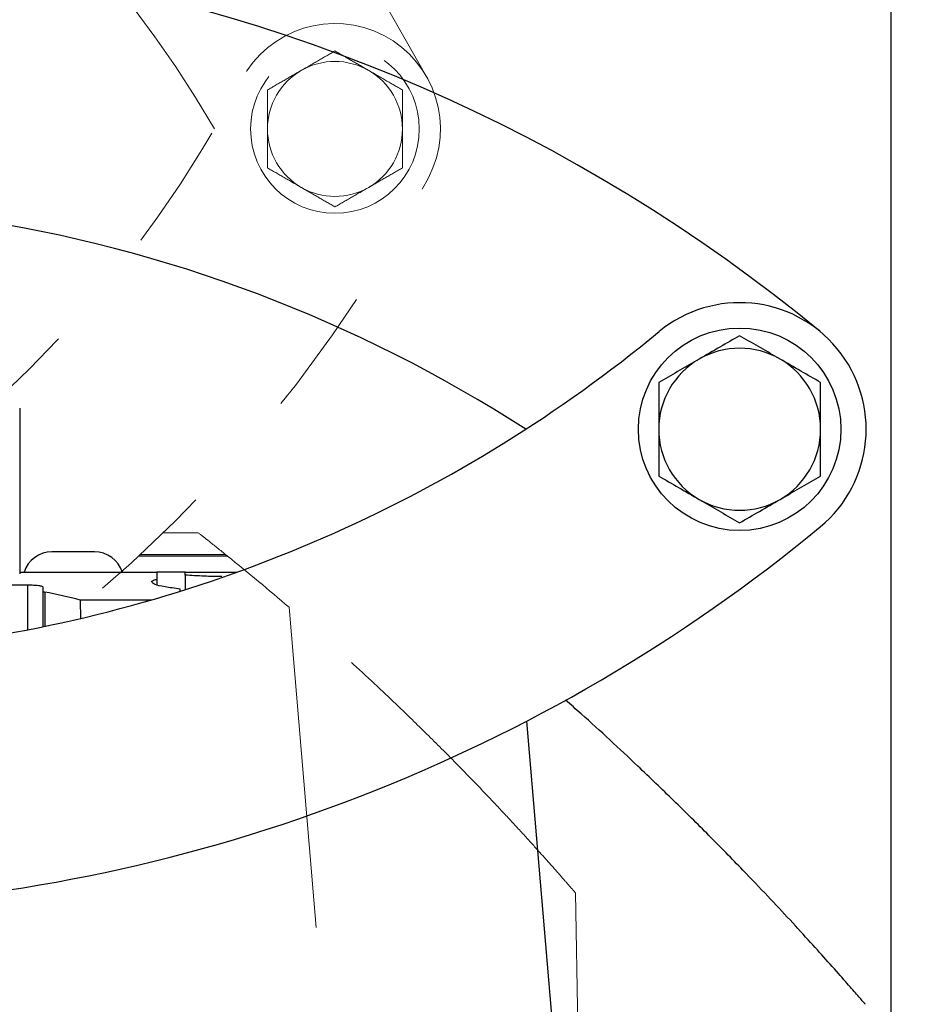
# Model space of a CAD drawing. Units: inches. Extents: x 0.3 to 7.9, y 0.2 to 11.3.
# Drawn here: x 3.2 to 3.9, y 5.5 to 6.3 of the extents above; entities that cross this region are included whole.
import ezdxf

# ---------------------------------------------------------------- set-up
doc = ezdxf.new("R2010")
doc.units = ezdxf.units.IN
doc.header["$MEASUREMENT"] = 0
doc.linetypes.add('PHANTOM', pattern=[0.5, 0.25, -0.05, 0.05, -0.05, 0.05, -0.05])
doc.layers.add('FORMAT', color=7, linetype='Continuous')
doc.styles.add('SLDTEXTSTYLE1', font='TXT', dxfattribs={"width": 0.75})
doc.dimstyles.new('SLDDIMSTYLE0', dxfattribs={"dimtxt": 0.083333, "dimasz": 0.103937, "dimexe": 0, "dimexo": 0.0625, "dimgap": 0.020833, "dimtad": 1, "dimdec": 1, "dimlfac": 5, "dimrnd": 1e-09, "dimzin": 12, "dimdsep": 46, "dimtxsty": 'SLDTEXTSTYLE1', "dimsah": 1, "dimcen": 0.09, "dimadec": 0, "dimazin": 3, "dimtol": 1, "dimtp": 0.393701, "dimtm": 0.393701, "dimtfac": 1, "dimtofl": 0, "dimtmove": 0, "dimatfit": 3, "dimfxl": 0, "dimfrac": 2, "dimtolj": 1, "dimarcsym": 0})
doc.dimstyles.new('SLDDIMSTYLE1', dxfattribs={"dimtxt": 0.083333, "dimasz": 0.103937, "dimexe": 0, "dimexo": 0.0625, "dimgap": 0.020833, "dimtad": 1, "dimdec": 1, "dimlfac": 5, "dimrnd": 1e-09, "dimzin": 12, "dimdsep": 46, "dimtxsty": 'SLDTEXTSTYLE1', "dimsah": 1, "dimcen": 0.09, "dimadec": 0, "dimazin": 3, "dimtfac": 1, "dimtdec": 1, "dimtofl": 0, "dimtmove": 0, "dimatfit": 3, "dimfxl": 0, "dimfrac": 2, "dimtolj": 1, "dimtzin": 12, "dimarcsym": 0})

# ---------------------------------------------------------------- blocks, each defined once
blk = doc.blocks.new('_D')
at = {"layer": 'FORMAT'}
for p, q in [((2.4202, 7.23103), (5.05384, 7.23103)), ((5.01447, 7.23103), (5.01447, 2.78201)), ((2.38185, 2.78201), (5.05384, 2.78201))]:
    blk.add_line(p, q, dxfattribs=at)
for points in [[(5.01447, 7.23103), (4.99841, 7.12709), (5.03054, 7.12709)], [(5.01447, 2.78201), (5.03054, 2.88595), (4.99841, 2.88595)]]:
    blk.add_solid(points, dxfattribs=at)
at = {"layer": 'FORMAT', "char_height": 0.083333, "attachment_point": 1, "rotation": 90, "style": 'SLDTEXTSTYLE1'}
for s, insert in [('±0,39', (4.90705, 4.95437)), ('22,2', (4.90705, 4.70768))]:
    blk.add_mtext(s, dxfattribs=dict(at, insert=insert))
blk = doc.blocks.new('_D_1')
at = {"layer": 'FORMAT'}
for p, q in [((2.4202, 7.23103), (4.74272, 7.23103)), ((4.70335, 7.23103), (4.70335, 3.53968)), ((4.53888, 3.53968), (4.74272, 3.53968))]:
    blk.add_line(p, q, dxfattribs=at)
for centre, start, end in [((4.63714, 5.36066), 63.43495, 116.56505), ((4.63714, 5.41005), 243.43495, 296.56505)]:
    blk.add_arc(centre, 0.14804, start, end, dxfattribs=at)
for points in [[(4.70335, 7.23103), (4.68728, 7.12709), (4.71941, 7.12709)], [(4.70335, 3.53968), (4.71941, 3.64362), (4.68728, 3.64362)]]:
    blk.add_solid(points, dxfattribs=at)
at = {"layer": 'FORMAT', "insert": (4.59592, 5.27764), "char_height": 0.083333, "attachment_point": 1, "rotation": 90, "style": 'SLDTEXTSTYLE1'}
blk.add_mtext('18,5', dxfattribs=at)
blk = doc.blocks.new('_D_7')
at = {"layer": 'FORMAT'}
for p, q in [((2.99434, 6.36591), (4.48338, 6.36591)), ((4.44401, 3.53968), (4.44401, 6.36591))]:
    blk.add_line(p, q, dxfattribs=at)
for centre, start, end in [((4.3778, 4.92811), 63.43495, 116.56505), ((4.3778, 4.97749), 243.43495, 296.56505)]:
    blk.add_arc(centre, 0.14804, start, end, dxfattribs=at)
for points in [[(4.44401, 6.36591), (4.42794, 6.26198), (4.46007, 6.26198)], [(4.44401, 3.53968), (4.46007, 3.64362), (4.42794, 3.64362)]]:
    blk.add_solid(points, dxfattribs=at)
at = {"layer": 'FORMAT', "insert": (4.33658, 4.84508), "char_height": 0.083333, "attachment_point": 1, "rotation": 90, "style": 'SLDTEXTSTYLE1'}
blk.add_mtext('14,1', dxfattribs=at)
blk = doc.blocks.new('_D_8')
at = {"layer": 'FORMAT'}
for p, q in [((2.01216, 5.42083), (2.01216, 7.60311)), ((3.83708, 4.39013), (3.83708, 7.60311)), ((2.01216, 7.56374), (3.83708, 7.56374))]:
    blk.add_line(p, q, dxfattribs=at)
for centre, start, end in [((2.9801, 7.62994), 153.43495, 206.56505), ((2.86914, 7.62994), 333.43495, 26.56505)]:
    blk.add_arc(centre, 0.14804, start, end, dxfattribs=at)
for points in [[(2.01216, 7.56374), (2.1161, 7.54768), (2.1161, 7.5798)], [(3.83708, 7.56374), (3.73314, 7.5798), (3.73314, 7.54768)]]:
    blk.add_solid(points, dxfattribs=at)
at = {"layer": 'FORMAT', "insert": (2.84769, 7.67116), "char_height": 0.083333, "attachment_point": 1, "style": 'SLDTEXTSTYLE1'}
blk.add_mtext('9,1', dxfattribs=at)

msp = doc.modelspace()

# ---------------------------------------------------------------- linework, layer by layer
at = {"color": 7, "linetype": 'Continuous', "lineweight": 25}
for p, q in [((3.15916, 6.00934), (3.15916, 5.88034)), ((3.21734, 5.89753), (3.18427, 5.89753)), ((3.15916, 5.88178), (3.26592, 5.88178)), ((3.26592, 5.88178), (3.26592, 5.87184)), ((3.28797, 5.88178), (3.26592, 5.88178)), ((3.28797, 5.88178), (3.3284, 5.88178)), ((3.28797, 5.87948), (3.28797, 5.88178)), ((3.28797, 5.87948), (3.28797, 5.8681)), ((3.08818, 5.87182), (3.16537, 5.87182)), ((3.16537, 5.87182), (3.16537, 5.83687)), ((3.17718, 5.87034), (3.17718, 5.86691)), ((3.17718, 5.86691), (3.17718, 5.83923)), ((3.17865, 5.86624), (3.17865, 5.83954)), ((3.28404, 5.86686), (3.28404, 5.86861)), ((3.20629, 5.86004), (3.20638, 5.84565)), ((3.26138, 5.86004), (3.20629, 5.86004)), ((3.55354, 5.76585), (3.67201, 4.36726))]:
    msp.add_line(p, q, dxfattribs=at)
at = {"color": 7, "linetype": 'PHANTOM', "lineweight": 18}
for p, q in [((3.27107, 5.91232), (3.29813, 5.91232)), ((3.32089, 5.89421), (3.25192, 5.89421)), ((3.32064, 5.8944), (3.25214, 5.8944)), ((3.25334, 5.89551), (3.31927, 5.89551)), ((3.31927, 5.89551), (3.32064, 5.8944)), ((3.36872, 5.85441), (3.47073, 4.65022)), ((3.60828, 4.63647), (3.5916, 5.63223))]:
    msp.add_line(p, q, dxfattribs=at)
msp.add_circle((3.40444, 6.22638), 0.06562, dxfattribs=at)
at = {"color": 7, "linetype": 'Continuous', "lineweight": 25}
msp.add_circle((3.71928, 5.99283), 0.07874, dxfattribs=at)
at = {"color": 7, "linetype": 'PHANTOM', "lineweight": 18}
for centre, radius, start, end in [((2.51753, 5.76303), 1.08268, 27.58358, 89.80268), ((2.51753, 5.76303), 0.91864, 30.29055, 58.60209), ((3.40444, 6.22638), 0.08202, 332.41642, 152.41642), ((3.40444, 6.22638), 0.05249, 60, 120), ((3.40444, 6.22638), 0.05249, 120, 180), ((3.40444, 6.22638), 0.05249, 0, 60), ((2.51753, 6.68972), 0.91864, 301.39791, 332.41642), ((3.40444, 6.22638), 0.05249, 180, 240), ((3.40444, 6.22638), 0.05249, 300, 0), ((2.51753, 6.68972), 1.08268, 292.19282, 332.41642), ((3.40444, 6.22638), 0.05249, 240, 300), ((2.00194, 4.26042), 2.09974, 49.38824, 51.08624)]:
    msp.add_arc(centre, radius, start, end, dxfattribs=at)
at = {"color": 7, "linetype": 'Continuous', "lineweight": 25}
for centre, radius, start, end in [((2.95497, 5.0667), 1.29921, 50.46818, 114.3064), ((2.95497, 5.0667), 1.10236, 57.15435, 81.48668), ((3.71928, 5.99283), 0.09843, 309.53182, 129.53182), ((2.95497, 6.91897), 1.10236, 278.51332, 309.53182), ((3.71928, 5.99283), 0.06299, 60, 120), ((3.71928, 5.99283), 0.06299, 120, 180), ((3.71928, 5.99283), 0.06299, 0, 60), ((3.71928, 5.99283), 0.06299, 180, 240), ((3.71928, 5.99283), 0.06299, 300, 0), ((3.71928, 5.99283), 0.06299, 240, 300), ((2.95497, 6.91897), 1.29921, 272.82114, 309.53182), ((3.18427, 5.87469), 0.02283, 90, 161.91999), ((3.21734, 5.87469), 0.02283, 18.08001, 90)]:
    msp.add_arc(centre, radius, start, end, dxfattribs=at)
msp.add_ellipse((3.00846, 4.25383), major_axis=(0, 1.62992), ratio=0.714286, start_param=6.11243, end_param=6.136472, dxfattribs=at)
at = {"color": 7, "linetype": 'PHANTOM', "lineweight": 18}
for points, knots in [([(3.40444, 6.28699), (3.40018, 6.28453), (3.39158, 6.27956), (3.38268, 6.27443), (3.3782, 6.27184)], [0, 0, 0, 0, 0.495458, 1, 1, 1, 1]), ([(3.43069, 6.27184), (3.43007, 6.2722), (3.42536, 6.27492), (3.41647, 6.28005), (3.40848, 6.28466), (3.40444, 6.28699)], [0, 0, 0, 0, 0.070086, 0.530782, 1, 1, 1, 1]), ([(3.3782, 6.27184), (3.37757, 6.27148), (3.37286, 6.26876), (3.36398, 6.26363), (3.35598, 6.25901), (3.35195, 6.25668)], [0, 0, 0, 0, 0.070086, 0.530782, 1, 1, 1, 1]), ([(3.45694, 6.25668), (3.45267, 6.25914), (3.44407, 6.26411), (3.43518, 6.26925), (3.43069, 6.27184)], [0, 0, 0, 0, 0.495458, 1, 1, 1, 1]), ([(3.35195, 6.25668), (3.35195, 6.24883), (3.35195, 6.23883), (3.35195, 6.22857), (3.35195, 6.22638)], [0, 0, 0, 0, 0.785622, 1, 1, 1, 1]), ([(3.45694, 6.22638), (3.45694, 6.22857), (3.45694, 6.23883), (3.45694, 6.24883), (3.45694, 6.25668)], [0, 0, 0, 0, 0.214378, 1, 1, 1, 1]), ([(3.35195, 6.22638), (3.35195, 6.21805), (3.35195, 6.20779), (3.35195, 6.19793), (3.35195, 6.19607)], [0, 0, 0, 0, 0.811304, 1, 1, 1, 1]), ([(3.45694, 6.19607), (3.45694, 6.19793), (3.45694, 6.20779), (3.45694, 6.21805), (3.45694, 6.22638)], [0, 0, 0, 0, 0.188696, 1, 1, 1, 1]), ([(3.35195, 6.19607), (3.35621, 6.19361), (3.36482, 6.18864), (3.37371, 6.18351), (3.3782, 6.18092)], [0, 0, 0, 0, 0.495458, 1, 1, 1, 1]), ([(3.43069, 6.18092), (3.43131, 6.18128), (3.43602, 6.184), (3.44491, 6.18912), (3.4529, 6.19374), (3.45694, 6.19607)], [0, 0, 0, 0, 0.070086, 0.530782, 1, 1, 1, 1]), ([(3.3782, 6.18092), (3.37882, 6.18056), (3.38353, 6.17784), (3.39241, 6.17271), (3.40041, 6.16809), (3.40444, 6.16576)], [0, 0, 0, 0, 0.070086, 0.530782, 1, 1, 1, 1]), ([(3.40444, 6.16576), (3.40871, 6.16822), (3.41731, 6.17319), (3.4262, 6.17833), (3.43069, 6.18092)], [0, 0, 0, 0, 0.495458, 1, 1, 1, 1]), ([(3.31927, 5.89551), (3.31433, 5.89947), (3.30456, 5.90729), (3.30026, 5.91066), (3.29813, 5.91232)], [0, 0, 0, 0, 0.506186, 1, 1, 1, 1]), ([(3.32089, 5.89421), (3.32084, 5.89424), (3.32076, 5.89431), (3.32068, 5.89437), (3.32064, 5.8944)], [0, 0, 0, 0, 0.560016, 1, 1, 1, 1]), ([(3.34052, 5.87816), (3.34129, 5.87753), (3.34282, 5.87625), (3.34461, 5.87477), (3.34579, 5.87379), (3.34649, 5.8732), (3.34699, 5.87279), (3.34705, 5.87273), (3.34708, 5.87271)], [0, 0, 0, 0, 0.250906, 0.50341, 0.629963, 0.75153, 0.877836, 1, 1, 1, 1]), ([(3.5916, 5.63223), (3.59129, 5.63259), (3.59067, 5.63331), (3.58564, 5.63912), (3.57795, 5.64791), (3.56797, 5.65917), (3.55613, 5.67233), (3.54298, 5.68668), (3.52825, 5.70244), (3.51079, 5.72073), (3.49047, 5.74146), (3.46766, 5.76405), (3.44015, 5.79044), (3.40738, 5.82078), (3.38167, 5.84314), (3.36872, 5.85441)], [0, 0, 0, 0, 0.061654, 0.124395, 0.18585, 0.250617, 0.31047, 0.373653, 0.436507, 0.502129, 0.586331, 0.669666, 0.750945, 0.87454, 1, 1, 1, 1])]:
    msp.add_open_spline(points, degree=3, knots=knots, dxfattribs=at)
at = {"color": 7, "linetype": 'Continuous', "lineweight": 25}
for points, knots in [([(3.71928, 6.06557), (3.71417, 6.06262), (3.70384, 6.05666), (3.69317, 6.05049), (3.68778, 6.04739)], [0, 0, 0, 0, 0.495458, 1, 1, 1, 1]), ([(3.75078, 6.04739), (3.75003, 6.04782), (3.74438, 6.05108), (3.73372, 6.05723), (3.72412, 6.06277), (3.71928, 6.06557)], [0, 0, 0, 0, 0.070086, 0.530782, 1, 1, 1, 1]), ([(3.68778, 6.04739), (3.68704, 6.04695), (3.68138, 6.04369), (3.67073, 6.03754), (3.66113, 6.032), (3.65629, 6.0292)], [0, 0, 0, 0, 0.070086, 0.530782, 1, 1, 1, 1]), ([(3.78227, 6.0292), (3.77716, 6.03215), (3.76683, 6.03812), (3.75616, 6.04428), (3.75078, 6.04739)], [0, 0, 0, 0, 0.495458, 1, 1, 1, 1]), ([(3.65629, 6.0292), (3.65629, 6.01977), (3.65629, 6.00777), (3.65629, 5.99547), (3.65629, 5.99283)], [0, 0, 0, 0, 0.785622, 1, 1, 1, 1]), ([(3.78227, 5.99283), (3.78227, 5.99547), (3.78227, 6.00777), (3.78227, 6.01977), (3.78227, 6.0292)], [0, 0, 0, 0, 0.214378, 1, 1, 1, 1]), ([(3.65629, 5.99283), (3.65629, 5.98284), (3.65629, 5.97053), (3.65629, 5.9587), (3.65629, 5.95646)], [0, 0, 0, 0, 0.811304, 1, 1, 1, 1]), ([(3.78227, 5.95646), (3.78227, 5.9587), (3.78227, 5.97053), (3.78227, 5.98284), (3.78227, 5.99283)], [0, 0, 0, 0, 0.188696, 1, 1, 1, 1]), ([(3.65629, 5.95646), (3.6614, 5.95351), (3.67173, 5.94755), (3.6824, 5.94139), (3.68778, 5.93828)], [0, 0, 0, 0, 0.495458, 1, 1, 1, 1]), ([(3.75078, 5.93828), (3.75152, 5.93871), (3.75718, 5.94198), (3.76784, 5.94813), (3.77743, 5.95367), (3.78227, 5.95646)], [0, 0, 0, 0, 0.070086, 0.530782, 1, 1, 1, 1]), ([(3.68778, 5.93828), (3.68853, 5.93785), (3.69419, 5.93458), (3.70484, 5.92843), (3.71444, 5.92289), (3.71928, 5.9201)], [0, 0, 0, 0, 0.070086, 0.530782, 1, 1, 1, 1]), ([(3.71928, 5.9201), (3.7244, 5.92305), (3.73472, 5.92901), (3.74539, 5.93517), (3.75078, 5.93828)], [0, 0, 0, 0, 0.495458, 1, 1, 1, 1]), ([(3.28404, 5.86861), (3.27982, 5.86913), (3.27124, 5.87019), (3.26359, 5.8722), (3.26138, 5.87416), (3.26243, 5.87551), (3.26555, 5.87605), (3.26592, 5.87611)], [0, 0, 0, 0, 0.237947, 0.484038, 0.725054, 0.966779, 1, 1, 1, 1]), ([(3.31653, 5.8783), (3.31187, 5.87835), (3.30188, 5.87846), (3.29281, 5.87912), (3.28797, 5.87948)], [0, 0, 0, 0, 0.466989, 1, 1, 1, 1]), ([(3.16537, 5.87182), (3.16693, 5.87179), (3.17003, 5.87175), (3.17394, 5.87141), (3.17665, 5.87093), (3.17701, 5.87053), (3.17718, 5.87034)], [0, 0, 0, 0, 0.249954, 0.499925, 0.749967, 1, 1, 1, 1]), ([(3.17718, 5.86691), (3.17725, 5.86679), (3.17739, 5.86655), (3.17823, 5.86634), (3.17865, 5.86624)], [0, 0, 0, 0, 0.495138, 1, 1, 1, 1]), ([(3.81707, 5.54567), (3.81669, 5.5461), (3.81594, 5.54697), (3.80991, 5.55394), (3.80068, 5.56449), (3.78871, 5.578), (3.7745, 5.59379), (3.75872, 5.61101), (3.74104, 5.62992), (3.72009, 5.65187), (3.69571, 5.67675), (3.66834, 5.70386), (3.63529, 5.7355), (3.60719, 5.76176), (3.58791, 5.77863), (3.58389, 5.78215)], [0, 0, 0, 0, 0.067965, 0.13713, 0.204875, 0.276273, 0.342254, 0.411904, 0.481193, 0.553533, 0.646355, 0.73822, 0.827821, 0.964068, 1, 1, 1, 1])]:
    msp.add_open_spline(points, degree=3, knots=knots, dxfattribs=at)

# ---------------------------------------------------------------- dimensions: what is measured, and where the dimension line sits
at = {"layer": 'FORMAT'}
dim = msp.add_linear_dim(base=(3.83708, 7.56374), p1=(2.01216, 5.38146), p2=(3.83708, 4.35076), text='(<>)', dimstyle='SLDDIMSTYLE1', dxfattribs=at)
dim.commit()
dim.dimension.update_dxf_attribs({"geometry": '_D_8', "text_midpoint": (2.92462, 7.56374), "dimtype": 160})
dim = msp.add_linear_dim(base=(5.01447, 2.78201), p1=(2.38083, 7.23103), p2=(2.34248, 2.78201), angle=90, dimstyle='SLDDIMSTYLE0', dxfattribs=at)
dim.commit()
dim.dimension.update_dxf_attribs({"geometry": '_D', "text_midpoint": (5.01447, 4.96895), "dimtype": 160})
for base, p1, p2, picture, middle in [((4.70335, 3.53968), (2.38083, 7.23103), (4.49951, 3.53968), '_D_1', (4.70335, 5.38535)), ((4.44401, 6.36591), (4.49951, 3.53968), (2.95497, 6.36591), '_D_7', (4.44401, 4.9528))]:
    dim = msp.add_linear_dim(base=base, p1=p1, p2=p2, angle=90, text='(<>)', dimstyle='SLDDIMSTYLE1', dxfattribs=at)
    dim.commit()
    dim.dimension.update_dxf_attribs({"geometry": picture, "text_midpoint": middle, "dimtype": 160})

doc.saveas('drawing.dxf')
